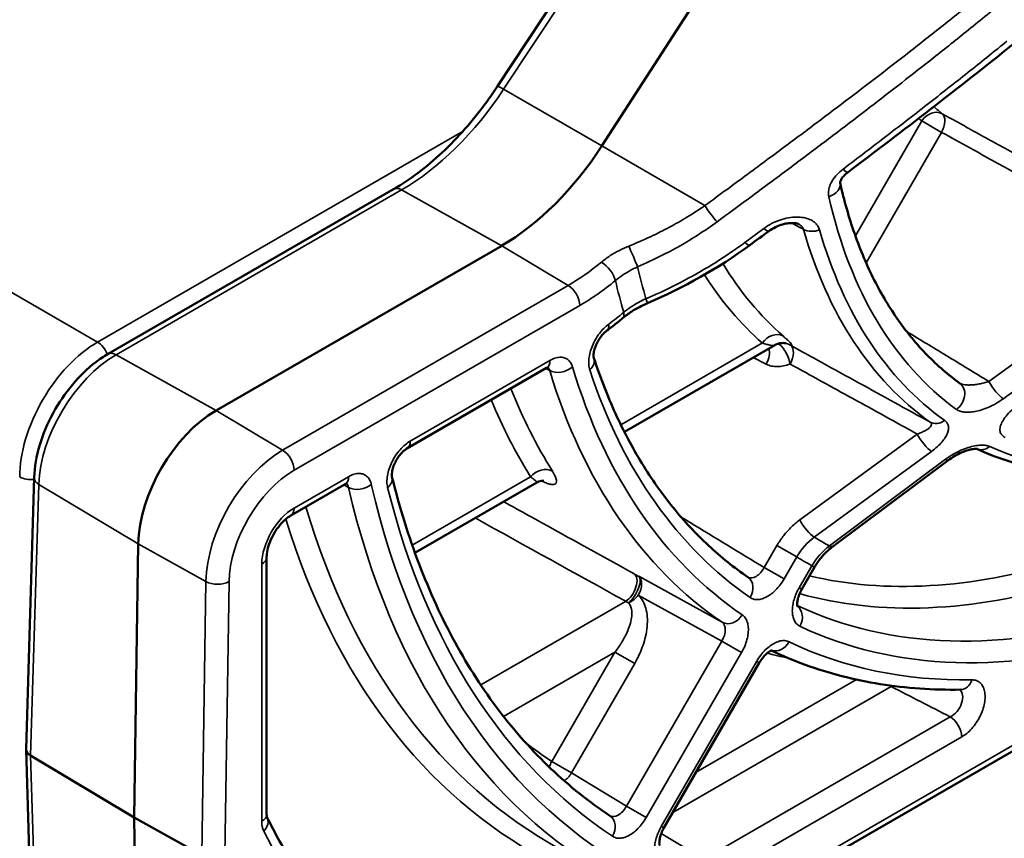
# Model space of a CAD drawing. Units: millimetres. Extents: x 709 to 1261, y -18 to 675.
# Drawn here: x 1134 to 1152, y 113 to 128 of the extents above; entities that cross this region are included whole.
import ezdxf

# ---------------------------------------------------------------- set-up
doc = ezdxf.new("R2010")
doc.units = ezdxf.units.MM
doc.layers.add('Sichtbar (ISO)', color=7, linetype='Continuous', lineweight=50)
doc.layers.add('Sichtbar schmal (ISO)', color=7, linetype='Continuous', lineweight=35)

msp = doc.modelspace()

# ---------------------------------------------------------------- linework, layer by layer
at = {"layer": 'Sichtbar (ISO)'}
for p, q in [((1142.586, 126.76), (1150.444, 138.674)), ((1152.228, 137.658), (1144.481, 125.679)), ((1135.515, 121.899), (1140.699, 124.892)), ((1142.663, 123.866), (1137.479, 120.873)), ((1144.889, 120.484), (1147.619, 122.06)), ((1143.476, 121.645), (1140.94, 120.181)), ((1138.831, 107.124), (1161.3, 120.096)), ((1148.672, 118.404), (1150.779, 119.976)), ((1134.027, 114.728), (1134.175, 119.656)), ((1139.82, 119.534), (1138.831, 118.963)), ((1141.087, 118.289), (1143.3, 119.566)), ((1136.065, 118.452), (1135.991, 113.481)), ((1138.395, 118.207), (1138.395, 113.535)), ((1148.34, 118.027), (1148.109, 117.627)), ((1147.338, 116.292), (1145.607, 113.293)), ((1134.175, 109.793), (1134.027, 114.722)), ((1135.991, 113.481), (1134.111, 114.605)), ((1135.991, 113.481), (1136.065, 108.597)), ((1137.218, 112.797), (1135.991, 113.481))]:
    msp.add_line(p, q, dxfattribs=at)
for centre, major_axis, start_param, end_param in [((1142.663, 127.132), (2, 3.464), 3.926991, 4.625123), ((1137.479, 119.24), (1, 1.732), 0.785398, 2.338741), ((1134.327, 114.725), (-0.3, 0), 6.265882, 7.051188)]:
    msp.add_ellipse(centre, major_axis=major_axis, ratio=0.57735, start_param=start_param, end_param=end_param, dxfattribs=at)
for points in [[(1151.93, 127.513), (1150.948, 126.723), (1149.951, 125.957), (1148.948, 125.202)], [(1147.51, 124.13), (1147.395, 124.045), (1147.28, 123.96), (1147.165, 123.875)], [(1147.165, 123.875), (1146.599, 123.459), (1145.962, 123.102), (1145.306, 122.821)]]:
    msp.add_open_spline(points, degree=3, dxfattribs=at)
for points, knots in [([(1140.699, 124.892), (1140.993, 125.061), (1141.295, 125.289), (1141.867, 125.826), (1142.144, 126.141), (1142.458, 126.571), (1142.523, 126.665), (1142.586, 126.76)], [0, 0, 0, 0, 0.1280141, 0.1280141, 0.2552002, 0.2552002, 0.2894462, 0.2894462, 0.2894462, 0.2894462]), ([(1148.948, 125.202), (1148.916, 125.178), (1148.887, 125.151), (1148.855, 125.113), (1148.846, 125.102), (1148.825, 125.072), (1148.816, 125.053), (1148.806, 125.028), (1148.805, 125.019), (1148.804, 125.011), (1148.804, 125.009), (1148.804, 125.009)], [0, 0, 0, 0, 0.01244108, 0.01244108, 0.01787316, 0.01787316, 0.02727092, 0.02727092, 0.03526084, 0.03526084, 0.04171213, 0.04171213, 0.04171213, 0.04171213]), ([(1148.804, 125.009), (1148.877, 124.684), (1148.966, 124.373), (1149.173, 123.783), (1149.292, 123.503), (1149.558, 122.979), (1149.705, 122.733), (1150.026, 122.279), (1150.199, 122.07), (1150.571, 121.689), (1150.769, 121.517), (1150.979, 121.364)], [1.796554, 1.796554, 1.796554, 1.796554, 1.8961902, 1.8961902, 1.9958914, 1.9958914, 2.0955927, 2.0955927, 2.1952939, 2.1952939, 2.2949952, 2.2949952, 2.2949952, 2.2949952]), ([(1148.054, 124.255), (1148.047, 124.258), (1148.036, 124.263), (1148.008, 124.271), (1147.99, 124.274), (1147.948, 124.278), (1147.922, 124.278), (1147.863, 124.274), (1147.828, 124.269), (1147.751, 124.251), (1147.708, 124.237), (1147.621, 124.2), (1147.576, 124.175), (1147.527, 124.142), (1147.518, 124.136), (1147.51, 124.13)], [0, 0, 0, 0, 0.00806174, 0.00806174, 0.01601993, 0.01601993, 0.02523686, 0.02523686, 0.03648849, 0.03648849, 0.04994004, 0.04994004, 0.06491173, 0.06491173, 0.06807909, 0.06807909, 0.06807909, 0.06807909]), ([(1145.306, 122.821), (1145.207, 122.778), (1145.11, 122.727), (1144.963, 122.633), (1144.907, 122.591), (1144.857, 122.549)], [0, 0, 0, 0, 0.03242794, 0.03242794, 0.05514757, 0.05514757, 0.05514757, 0.05514757]), ([(1144.571, 122.323), (1144.59, 122.338), (1144.609, 122.352), (1144.648, 122.381), (1144.667, 122.396), (1144.705, 122.426), (1144.724, 122.441), (1144.762, 122.471), (1144.781, 122.487), (1144.819, 122.518), (1144.838, 122.533), (1144.857, 122.549)], [3.28602568, 3.28602568, 3.28602568, 3.28602568, 3.30120391, 3.30120391, 3.31638213, 3.31638213, 3.33156036, 3.33156036, 3.34673858, 3.34673858, 3.36191681, 3.36191681, 3.36191681, 3.36191681]), ([(1144.571, 122.323), (1144.554, 122.311), (1144.535, 122.294), (1144.497, 122.256), (1144.478, 122.233), (1144.44, 122.183), (1144.421, 122.154), (1144.388, 122.093), (1144.373, 122.061), (1144.35, 121.999), (1144.342, 121.968), (1144.331, 121.915), (1144.329, 121.891), (1144.328, 121.855), (1144.33, 121.842), (1144.332, 121.83), (1144.333, 121.827), (1144.334, 121.826)], [0, 0, 0, 0, 0.00897541, 0.00897541, 0.01840636, 0.01840636, 0.02854406, 0.02854406, 0.03908119, 0.03908119, 0.04954131, 0.04954131, 0.05942096, 0.05942096, 0.06838137, 0.06838137, 0.072997, 0.072997, 0.072997, 0.072997]), ([(1147.828, 122.091), (1147.823, 122.092), (1147.814, 122.094), (1147.793, 122.098), (1147.78, 122.099), (1147.753, 122.099), (1147.737, 122.098), (1147.7, 122.093), (1147.678, 122.087), (1147.645, 122.073), (1147.632, 122.067), (1147.619, 122.06)], [0.00000211, 0.00000211, 0.00000211, 0.00000211, 0.00562905, 0.00562905, 0.0106661, 0.0106661, 0.0160205, 0.0160205, 0.02304895, 0.02304895, 0.02750089, 0.02750089, 0.02750089, 0.02750089]), ([(1134.175, 119.656), (1134.181, 119.845), (1134.216, 120.047), (1134.334, 120.442), (1134.417, 120.64), (1134.618, 121.008), (1134.738, 121.184), (1134.999, 121.496), (1135.143, 121.636), (1135.365, 121.805), (1135.439, 121.855), (1135.515, 121.899)], [0, 0, 0, 0, 0.0659011, 0.0659011, 0.1297049, 0.1297049, 0.1920863, 0.1920863, 0.2541804, 0.2541804, 0.2845446, 0.2845446, 0.2845446, 0.2845446]), ([(1144.334, 121.826), (1144.449, 121.475), (1144.581, 121.139), (1144.872, 120.501), (1145.033, 120.199), (1145.381, 119.629), (1145.57, 119.362), (1145.972, 118.864), (1146.187, 118.634), (1146.641, 118.211), (1146.88, 118.018), (1147.131, 117.845)], [1.8805972, 1.8805972, 1.8805972, 1.8805972, 1.9663694, 1.9663694, 2.0521432, 2.0521432, 2.1379171, 2.1379171, 2.2236909, 2.2236909, 2.3094648, 2.3094648, 2.3094648, 2.3094648]), ([(1143.518, 121.663), (1143.518, 121.663), (1143.518, 121.663), (1143.514, 121.662), (1143.504, 121.659), (1143.486, 121.65), (1143.481, 121.648), (1143.476, 121.645)], [0.01906191, 0.01906191, 0.01906191, 0.01906191, 0.02182899, 0.02182899, 0.032066, 0.032066, 0.03523381, 0.03523381, 0.03523381, 0.03523381]), ([(1151.284, 120.175), (1151.65, 120.008), (1152.038, 119.884), (1152.849, 119.718), (1153.273, 119.677), (1154.146, 119.682), (1154.595, 119.727), (1155.51, 119.899), (1155.976, 120.026), (1156.918, 120.36), (1157.393, 120.567), (1157.869, 120.811)], [2.4124256, 2.4124256, 2.4124256, 2.4124256, 2.5465336, 2.5465336, 2.6814402, 2.6814402, 2.8163469, 2.8163469, 2.9512536, 2.9512536, 3.0861602, 3.0861602, 3.0861602, 3.0861602]), ([(1140.94, 120.181), (1140.927, 120.173), (1140.911, 120.162), (1140.877, 120.135), (1140.858, 120.117), (1140.821, 120.076), (1140.801, 120.052), (1140.764, 119.998), (1140.746, 119.968), (1140.715, 119.906), (1140.701, 119.874), (1140.681, 119.813), (1140.674, 119.783), (1140.667, 119.734), (1140.666, 119.712), (1140.667, 119.682), (1140.669, 119.672), (1140.67, 119.666)], [0, 0, 0, 0, 0.00839591, 0.00839591, 0.01722777, 0.01722777, 0.02687262, 0.02687262, 0.0371675, 0.0371675, 0.04772986, 0.04772986, 0.05806201, 0.05806201, 0.06771687, 0.06771687, 0.07620063, 0.07620063, 0.07620063, 0.07620063]), ([(1151.287, 120.174), (1151.287, 120.174), (1151.287, 120.174), (1151.286, 120.175), (1151.281, 120.175), (1151.267, 120.176), (1151.256, 120.176), (1151.231, 120.174), (1151.215, 120.172), (1151.176, 120.166), (1151.153, 120.16), (1151.099, 120.145), (1151.067, 120.134), (1150.997, 120.105), (1150.958, 120.087), (1150.876, 120.043), (1150.833, 120.016), (1150.789, 119.984), (1150.784, 119.98), (1150.779, 119.976)], [0.00616769, 0.00616769, 0.00616769, 0.00616769, 0.00698138, 0.00698138, 0.01326221, 0.01326221, 0.01921163, 0.01921163, 0.02599753, 0.02599753, 0.03422116, 0.03422116, 0.04454442, 0.04454442, 0.05732597, 0.05732597, 0.07246243, 0.07246243, 0.07452905, 0.07452905, 0.07452905, 0.07452905]), ([(1140.67, 119.666), (1140.808, 119.112), (1140.972, 118.583), (1141.355, 117.58), (1141.572, 117.106), (1142.057, 116.218), (1142.324, 115.803), (1142.906, 115.038), (1143.22, 114.686), (1143.892, 114.049), (1144.249, 113.764), (1144.627, 113.512)], [1.816422, 1.816422, 1.816422, 1.816422, 1.9169998, 1.9169998, 2.0175789, 2.0175789, 2.1181579, 2.1181579, 2.218737, 2.218737, 2.3193161, 2.3193161, 2.3193161, 2.3193161]), ([(1143.424, 119.596), (1143.424, 119.596), (1143.421, 119.596), (1143.409, 119.597), (1143.397, 119.597), (1143.367, 119.593), (1143.349, 119.589), (1143.321, 119.577), (1143.31, 119.572), (1143.3, 119.566)], [0.03278421, 0.03278421, 0.03278421, 0.03278421, 0.03945041, 0.03945041, 0.0479344, 0.0479344, 0.05621723, 0.05621723, 0.06103989, 0.06103989, 0.06103989, 0.06103989]), ([(1139.862, 119.551), (1139.862, 119.551), (1139.861, 119.551), (1139.857, 119.551), (1139.847, 119.548), (1139.829, 119.539), (1139.825, 119.537), (1139.82, 119.534)], [0.01902357, 0.01902357, 0.01902357, 0.01902357, 0.02195532, 0.02195532, 0.03211252, 0.03211252, 0.03521045, 0.03521045, 0.03521045, 0.03521045]), ([(1138.831, 118.963), (1138.803, 118.947), (1138.77, 118.924), (1138.703, 118.866), (1138.667, 118.83), (1138.598, 118.747), (1138.564, 118.699), (1138.504, 118.598), (1138.478, 118.545), (1138.436, 118.44), (1138.42, 118.388), (1138.4, 118.293), (1138.395, 118.25), (1138.395, 118.211), (1138.395, 118.209), (1138.395, 118.207)], [0, 0, 0, 0, 0.240093, 0.240093, 0.494554, 0.494554, 0.760497, 0.760497, 1.031089, 1.031089, 1.298372, 1.298372, 1.554624, 1.554624, 1.570796, 1.570796, 1.570796, 1.570796]), ([(1148.672, 118.404), (1148.593, 118.346), (1148.519, 118.273), (1148.412, 118.141), (1148.373, 118.085), (1148.34, 118.027)], [0, 0, 0, 0, 0.03132199, 0.03132199, 0.05154798, 0.05154798, 0.05154798, 0.05154798]), ([(1148.109, 117.627), (1148.091, 117.596), (1148.075, 117.563), (1148.05, 117.5), (1148.041, 117.469), (1148.029, 117.414), (1148.026, 117.389), (1148.024, 117.351), (1148.026, 117.336), (1148.029, 117.318), (1148.03, 117.314), (1148.03, 117.314), (1148.03, 117.314), (1148.03, 117.314)], [0, 0, 0, 0, 0.01074458, 0.01074458, 0.02124031, 0.02124031, 0.03122328, 0.03122328, 0.04029266, 0.04029266, 0.04862526, 0.04862526, 0.04910164, 0.04910164, 0.04910164, 0.04910164]), ([(1147.57, 116.516), (1147.57, 116.516), (1147.57, 116.516), (1147.565, 116.515), (1147.556, 116.513), (1147.53, 116.5), (1147.516, 116.492), (1147.484, 116.469), (1147.466, 116.454), (1147.43, 116.418), (1147.41, 116.396), (1147.373, 116.347), (1147.354, 116.32), (1147.338, 116.292)], [0.0176122, 0.0176122, 0.0176122, 0.0176122, 0.02048941, 0.02048941, 0.03074363, 0.03074363, 0.03904745, 0.03904745, 0.04765344, 0.04765344, 0.0569941, 0.0569941, 0.0667598, 0.0667598, 0.0667598, 0.0667598]), ([(1147.559, 116.513), (1147.758, 116.418), (1147.962, 116.332), (1148.389, 116.177), (1148.611, 116.108), (1149.065, 115.991), (1149.296, 115.943), (1149.767, 115.867), (1150.007, 115.84), (1150.493, 115.806), (1150.74, 115.8), (1150.989, 115.804)], [2.4016272, 2.4016272, 2.4016272, 2.4016272, 2.4573079, 2.4573079, 2.5152449, 2.5152449, 2.573182, 2.573182, 2.6311191, 2.6311191, 2.6890562, 2.6890562, 2.6890562, 2.6890562]), ([(1138.395, 113.535), (1138.395, 113.519), (1138.396, 113.506), (1138.399, 113.493), (1138.4, 113.49), (1138.4, 113.49)], [0, 0, 0, 0, 0.00883752, 0.00883752, 0.01618213, 0.01618213, 0.01618213, 0.01618213]), ([(1138.4, 113.49), (1138.548, 113.195), (1138.704, 112.909), (1139.033, 112.358), (1139.206, 112.092), (1139.568, 111.583), (1139.757, 111.339), (1140.151, 110.873), (1140.356, 110.651), (1140.781, 110.228), (1141.001, 110.029), (1141.228, 109.84)], [1.9910576, 1.9910576, 1.9910576, 1.9910576, 2.0444844, 2.0444844, 2.0979111, 2.0979111, 2.1513379, 2.1513379, 2.2047646, 2.2047646, 2.2581914, 2.2581914, 2.2581914, 2.2581914]), ([(1145.607, 113.293), (1145.589, 113.262), (1145.573, 113.229), (1145.548, 113.166), (1145.539, 113.135), (1145.527, 113.08), (1145.524, 113.055), (1145.522, 113.017), (1145.523, 113.002), (1145.526, 112.984), (1145.528, 112.98), (1145.528, 112.98), (1145.528, 112.98), (1145.528, 112.98)], [0, 0, 0, 0, 0.01074509, 0.01074509, 0.02124094, 0.02124094, 0.03122329, 0.03122329, 0.04029028, 0.04029028, 0.04861872, 0.04861872, 0.04909165, 0.04909165, 0.04909165, 0.04909165])]:
    msp.add_open_spline(points, degree=3, knots=knots, dxfattribs=at)
at = {"layer": 'Sichtbar schmal (ISO)'}
for p, q in [((1142.696, 126.706), (1150.555, 138.619)), ((1142.696, 126.706), (1144.481, 125.679)), ((1150.287, 126.131), (1149.082, 124.044)), ((1150.287, 126.131), (1150.645, 125.924)), ((1141.96, 125.946), (1135.326, 122.116)), ((1150.645, 125.924), (1149.277, 123.554)), ((1144.481, 125.679), (1146.351, 124.596)), ((1135.326, 122.116), (1130.02, 125.179)), ((1135.661, 121.886), (1140.845, 124.879)), ((1140.845, 124.879), (1142.663, 123.866)), ((1142.663, 123.866), (1143.869, 123.145)), ((1154.298, 123.444), (1151.507, 121.4)), ((1143.869, 123.145), (1138.685, 120.152)), ((1144.078, 122.78), (1138.894, 119.787)), ((1144.823, 120.615), (1147.393, 122.099)), ((1135.661, 121.886), (1137.479, 120.873)), ((1143.538, 121.782), (1141.002, 120.318)), ((1147.464, 121.714), (1147.229, 121.835)), ((1143.533, 121.6), (1143.463, 121.638)), ((1151.063, 121.341), (1151.063, 121.341)), ((1137.479, 120.873), (1138.685, 120.152)), ((1151.629, 120.996), (1151.629, 120.996)), ((1148.074, 118.886), (1150.203, 120.445)), ((1138.894, 107.261), (1161.242, 120.164)), ((1148.336, 118.572), (1150.465, 120.131)), ((1150.717, 119.986), (1148.61, 118.414)), ((1150.916, 120.064), (1150.869, 120.037)), ((1150.502, 119.825), (1150.502, 119.825)), ((1139.882, 119.671), (1138.894, 119.101)), ((1141.037, 118.429), (1143.186, 119.67)), ((1134.111, 114.605), (1134.259, 119.531)), ((1136.065, 118.452), (1134.259, 119.531)), ((1139.88, 119.477), (1139.798, 119.521)), ((1137.292, 117.767), (1136.065, 118.452)), ((1147.428, 118.02), (1147.658, 118.42)), ((1148.017, 118.213), (1147.658, 118.42)), ((1147.786, 117.813), (1148.017, 118.213)), ((1138.307, 118.084), (1138.307, 113.413)), ((1147.786, 117.813), (1147.428, 118.02)), ((1148.292, 118.054), (1148.061, 117.654)), ((1148.292, 118.054), (1148.34, 118.027)), ((1145.148, 117.862), (1146.663, 117.027)), ((1137.292, 117.767), (1137.218, 112.797)), ((1137.713, 117.765), (1137.638, 112.799)), ((1148.061, 117.654), (1148.109, 117.627)), ((1145.141, 117.519), (1146.657, 116.685)), ((1144.911, 117.406), (1142.282, 115.888)), ((1144.926, 113.686), (1146.657, 116.685)), ((1147.015, 116.478), (1146.657, 116.685)), ((1144.718, 116.486), (1142.694, 115.317)), ((1144.718, 116.486), (1143.57, 114.498)), ((1144.718, 116.486), (1145.076, 116.279)), ((1145.284, 113.479), (1147.015, 116.478)), ((1145.076, 116.279), (1143.929, 114.291)), ((1147.29, 116.319), (1145.559, 113.321)), ((1147.29, 116.319), (1147.338, 116.292)), ((1149.73, 115.862), (1145.769, 113.575)), ((1149.104, 115.986), (1146.19, 114.303)), ((1146.328, 112.726), (1150.803, 115.309)), ((1146.536, 112.36), (1151.011, 114.944)), ((1134.259, 109.677), (1134.111, 114.605)), ((1143.57, 114.498), (1143.929, 114.291)), ((1144.926, 113.686), (1143.929, 114.291)), ((1145.284, 113.479), (1144.926, 113.686)), ((1145.559, 113.321), (1145.607, 113.293)), ((1146.328, 112.726), (1145.558, 113.191))]:
    msp.add_line(p, q, dxfattribs=at)
for centre, major_axis, ratio, start_param, end_param in [((1142.836, 126.595), (-0.25, 0.165), 0.06452, 5.347735, 6.283185), ((1140.899, 128.149), (2.078, 3.469), 0.566429, 3.936209, 4.634624), ((1156.073, 134.633), (-4.997, -8.656), 0.57735, 6.161698, 6.195696), ((1150.499, 126.009), (0.187, 0.234), 0.813374, 0.140401, 1.693744), ((1150.499, 126.009), (0.145, 0.263), 0.562941, 4.701499, 6.184526), ((1155.864, 134.753), (-5.147, -8.916), 0.57735, 6.183567, 6.195696), ((1148.768, 125.442), (0.18, -0.24), 0.184052, 5.452614, 6.283189), ((1148.511, 124.944), (0.293, 0.066), 0.691908, 4.866483, 6.27999), ((1140.849, 124.632), (-0.15, 0.26), 0.57735, 5.51524, 6.283185), ((1158.597, 133.175), (-7.252, -12.561), 0.57735, 5.72348, 6.221986), ((1146.483, 124.489), (-0.177, 0.242), 0.176147, 0.990719, 2.321793), ((1147.332, 124.372), (0.178, -0.241), 0.190191, 5.476754, 6.283185), ((1148.342, 124.348), (0.289, 0.082), 0.712356, 3.763787, 4.827174), ((1158.309, 133.342), (-7.47, -12.938), 0.57735, 5.77259, 6.227753), ((1158.492, 133.236), (-7.39, -12.801), 0.57735, 5.77259, 6.227753), ((1146.987, 124.117), (0.178, -0.242), 0.191404, 5.481913, 6.283186), ((1145.038, 123.672), (-0.118, 0.276), 0.036915, 3.933537, 5.431474), ((1143.869, 126.435), (-2.015, -3.49), 0.57735, 0.785398, 0.998588), ((1144.513, 123.356), (-0.191, 0.231), 0.442125, 3.840889, 5.394232), ((1156.073, 134.633), (-7.497, -12.986), 0.57735, 5.97897, 6.168687), ((1157.362, 133.889), (-8.89, -15.397), 0.57735, 5.730208, 5.777759), ((1155.864, 134.753), (-7.647, -13.246), 0.57735, 5.991374, 6.168687), ((1144.078, 126.315), (-2.165, -3.75), 0.57735, 0.785398, 0.998588), ((1157.278, 133.937), (-9.125, -15.805), 0.57735, 5.731791, 5.77789), ((1143.865, 122.902), (-0.15, 0.26), 0.57735, 3.926991, 5.480334), ((1145.188, 123.097), (0.118, -0.276), 0.034096, 0, 0.76963), ((1144.078, 126.315), (-2.585, -4.478), 0.57735, 0.929831, 1.005722), ((1144.664, 122.779), (0.192, -0.23), 0.437216, 6.283171, 6.980236), ((1144.392, 122.564), (0.179, -0.241), 0.48824, 0.000057, 0.722898), ((1147.605, 121.976), (0.198, 0.225), 0.81115, 0.17764, 1.730983), ((1135.324, 120.484), (-1, -1.732), 0.575838, 3.92699, 5.497788), ((1135.324, 121.872), (-0.15, 0.26), 0.57735, 4.469435, 5.48906), ((1147.749, 121.801), (-0.108, 0.28), 0.393037, 4.258571, 6.043206), ((1147.749, 121.801), (0.079, 0.289), 0.978022, 5.999374, 6.282893), ((1135.665, 121.639), (-0.15, 0.26), 0.57735, 5.51524, 6.2832), ((1147.318, 121.799), (-0.137, -0.267), 0.562513, 1.542126, 2.643132), ((1147.749, 121.801), (0.145, 0.263), 0.562936, 4.701193, 6.212485), ((1135.641, 120.302), (0.999, 1.68), 0.568766, 0.792586, 2.346158), ((1143.326, 121.905), (0.15, -0.26), 0.57735, 0, 0.785398), ((1144.049, 121.732), (0.285, 0.094), 0.725881, 5.287024, 6.283081), ((1143.326, 121.415), (0.157, 0.256), 0.574659, 5.801145, 6.154624), ((1143.733, 121.789), (0.287, 0.087), 0.717815, 3.752083, 5.305426), ((1157.07, 134.057), (-9.985, -17.295), 0.57735, 5.786443, 6.240009), ((1157.278, 133.937), (-9.835, -17.035), 0.57735, 5.786443, 6.240009), ((1157.278, 133.937), (-9.665, -16.74), 0.57735, 5.807586, 6.236456), ((1150.802, 121.122), (0.177, 0.243), 0.814968, 4.308712, 6.283185), ((1151.653, 121.315), (-0.177, 0.242), 0.264981, 1.029593, 2.5769), ((1156.073, 134.633), (-9.997, -17.316), 0.57735, 5.855443, 5.985409), ((1155.864, 134.753), (-10.147, -17.576), 0.57735, 5.865443, 5.985409), ((1158.492, 133.236), (-7.39, -12.801), 0.57735, 0.055432, 0.729966), ((1150.591, 120.919), (-0.174, -0.244), 0.815242, 0.095646, 1.159032), ((1140.79, 120.441), (0.15, -0.26), 0.57735, 0.000081, 0.785398), ((1150.349, 120.361), (0.177, -0.242), 0.264982, 4.171178, 5.718852), ((1138.685, 118.543), (-0.985, -1.706), 0.57735, 3.926991, 5.480334), ((1138.681, 119.909), (-0.15, 0.26), 0.57735, 3.926991, 5.480334), ((1151.402, 120.451), (-0.124, -0.273), 0.815242, 0.031455, 1.002646), ((1150.599, 120.217), (0.179, -0.24), 0.278396, 5.731845, 6.283196), ((1138.894, 118.423), (-0.835, -1.447), 0.57735, 3.926991, 5.480334), ((1143.398, 119.547), (0.254, 0.159), 0.780564, 0.410758, 1.964101), ((1134.122, 119.79), (-0.3, 0), 0.57735, 0.794125, 1.743763), ((1134.475, 119.647), (-0.3, 0.009), 0.577353, 6.283172, 7.068279), ((1139.67, 119.794), (0.15, -0.26), 0.57735, 0, 0.785398), ((1140.379, 119.594), (0.291, 0.072), 0.700411, 5.340891, 6.283083), ((1139.67, 119.304), (0.157, 0.255), 0.57512, 5.743234, 6.155793), ((1140.083, 119.654), (0.292, 0.067), 0.69393, 3.799495, 5.352838), ((1157.07, 134.057), (-12.485, -21.625), 0.57735, 5.728159, 6.295528), ((1157.278, 133.937), (-12.335, -21.365), 0.57735, 5.728159, 6.303603), ((1157.278, 133.937), (-12.165, -21.07), 0.57735, 5.743412, 6.246307), ((1138.894, 118.423), (-0.415, -0.719), 0.57735, 3.926991, 5.497787), ((1138.681, 119.223), (0.15, -0.26), 0.57735, 0, 0.785398), ((1156.073, 134.633), (-12.497, -21.646), 0.57735, 5.781632, 6.295528), ((1155.864, 134.753), (-12.647, -21.906), 0.57735, 5.790951, 6.301187), ((7847.471, 4311.404), (9875.76, -150.602), 0.587338, 3.975031, 3.975408), ((1148.22, 118.802), (0.177, -0.242), 0.264984, 4.17118, 5.719311), ((1148.735, 117.798), (0.493, 0.87), 0.8292, 1.074076, 1.56418), ((1157.362, 133.889), (-8.89, -15.397), 0.57735, 6.267744, 6.298626), ((1148.988, 117.653), (-0.507, -0.862), 0.803324, 4.228597, 4.718681), ((1148.492, 118.645), (0.179, -0.24), 0.278397, 5.731388, 6.283165), ((1138.095, 118.207), (0.3, 0), 0.57735, 5.497787, 6.283185), ((1157.278, 133.937), (-9.125, -15.805), 0.57735, 6.268116, 6.298255), ((1147.274, 118.109), (-0.144, -0.263), 0.591396, 6.270536, 7.841509), ((1155.864, 134.753), (-9.353, -16.199), 0.57735, 0.171855, 0.553663), ((1144.914, 117.649), (0.145, 0.263), 0.543923, 3.916894, 6.226846), ((1144.995, 117.604), (0.148, 0.261), 0.390137, 3.934612, 6.232425), ((1145.34, 117.717), (0.523, -0.31), 0.046617, 1.974601, 2.146811), ((1144.995, 117.604), (0.145, 0.263), 0.562934, 4.701025, 6.22663), ((1146.96, 117.598), (0.17, 0.247), 0.815605, 4.778355, 6.283185), ((1137.501, 117.888), (-0.3, 0.004), 0.567186, 0.811427, 2.36477), ((1156.073, 134.633), (-9.503, -16.459), 0.57735, 0.147414, 0.553663), ((1144.995, 117.604), (0.205, 0.219), 0.552824, 4.047923, 4.840697), ((1145.684, 117.251), (0.903, -0.266), 0.133447, 3.72541, 3.830004), ((1157.07, 134.057), (-9.515, -16.48), 0.57735, 0.04841, 0.553816), ((1147.863, 117.077), (0.129, 0.271), 0.815605, 4.646423, 6.114356), ((1146.816, 117.285), (-0.169, -0.248), 0.815736, 0.078419, 1.631762), ((1146.503, 116.774), (0.155, 0.256), 0.591416, 4.723832, 6.252761), ((1157.278, 133.937), (-9.665, -16.74), 0.57735, 0.04673, 0.553816), ((1147.665, 116.795), (-0.13, -0.27), 0.815736, 0.118531, 1.50983), ((1157.278, 133.937), (-9.835, -17.035), 0.57735, 0.043176, 0.332862), ((1155.864, 134.753), (-10.147, -17.576), 0.57735, 0.161421, 0.193674), ((1149.734, 116.104), (0.15, -0.26), 0.57735, 5.355874, 5.480334), ((1149.734, 116.104), (-0.137, -0.267), 0.522472, 0.759879, 0.843624), ((2182.479, 810.353), (1583.014, -24.14), 0.587338, 4.010641, 4.011534), ((1150.985, 116.104), (0.005, -0.3), 0.77168, 0, 1.137932), ((1150.799, 115.556), (0.167, 0.251), 0.631499, 3.972151, 6.254675), ((1150.799, 115.066), (0.15, -0.26), 0.57735, 0.785398, 2.338744), ((1155.864, 134.753), (-11.853, -20.529), 0.57735, 6.202028, 6.245229), ((1143.782, 114.376), (-0.167, -0.249), 0.815909, 4.766003, 5.146383), ((1143.782, 114.376), (-0.156, -0.256), 0.56292, 0.89565, 1.583143), ((1144.772, 113.775), (-0.144, -0.263), 0.591398, 6.266834, 7.841626), ((1138.095, 113.535), (0.3, 0), 0.57735, 5.497787, 6.283185), ((1144.461, 113.262), (0.166, 0.25), 0.815941, 4.764484, 6.283185), ((1138.731, 113.658), (-0.3, -0.52), 0.57735, 5.497786, 5.918049), ((1138.132, 113.357), (0.269, 0.134), 0.762669, 5.180015, 6.280905), ((1157.278, 133.937), (-14.665, -25.4), 0.57735, 5.918048, 6.185182)]:
    msp.add_ellipse(centre, major_axis=major_axis, ratio=ratio, start_param=start_param, end_param=end_param, dxfattribs=at)
for points, knots in [([(1152.263, 129.164), (1152.004, 128.945), (1151.754, 128.738), (1151.517, 128.544), (1151.279, 128.35), (1151.053, 128.168), (1150.836, 127.995), (1150.62, 127.822), (1150.411, 127.657), (1150.212, 127.501), (1150.013, 127.345), (1149.822, 127.197), (1149.631, 127.05), (1149.44, 126.902), (1149.249, 126.756), (1149.053, 126.606), (1148.857, 126.457), (1148.657, 126.306), (1148.452, 126.152), (1148.247, 125.997), (1148.037, 125.84), (1147.818, 125.677), (1147.6, 125.514), (1147.372, 125.346), (1147.129, 125.166), (1146.885, 124.986), (1146.625, 124.796), (1146.351, 124.596)], [0, 0, 0, 0, 0.1111111, 0.1111111, 0.1111111, 0.2222222, 0.2222222, 0.2222222, 0.3333333, 0.3333333, 0.3333333, 0.4444444, 0.4444444, 0.4444444, 0.5555556, 0.5555556, 0.5555556, 0.6666667, 0.6666667, 0.6666667, 0.7777778, 0.7777778, 0.7777778, 0.8888889, 0.8888889, 0.8888889, 1, 1, 1, 1]), ([(1152.484, 128.904), (1152.225, 128.683), (1151.975, 128.473), (1151.737, 128.277), (1151.499, 128.08), (1151.273, 127.897), (1151.056, 127.722), (1150.84, 127.547), (1150.631, 127.382), (1150.432, 127.224), (1150.233, 127.067), (1150.042, 126.918), (1149.851, 126.769), (1149.661, 126.621), (1149.469, 126.473), (1149.274, 126.323), (1149.078, 126.173), (1148.878, 126.02), (1148.673, 125.865), (1148.468, 125.71), (1148.258, 125.551), (1148.039, 125.387), (1147.821, 125.224), (1147.594, 125.054), (1147.35, 124.874), (1147.107, 124.693), (1146.847, 124.502), (1146.573, 124.301)], [0, 0, 0, 0, 0.1111111, 0.1111111, 0.1111111, 0.2222222, 0.2222222, 0.2222222, 0.3333333, 0.3333333, 0.3333333, 0.4444444, 0.4444444, 0.4444444, 0.5555556, 0.5555556, 0.5555556, 0.6666667, 0.6666667, 0.6666667, 0.7777778, 0.7777778, 0.7777778, 0.8888889, 0.8888889, 0.8888889, 1, 1, 1, 1]), ([(1148.857, 125.255), (1149.129, 125.461), (1149.396, 125.665), (1149.659, 125.867), (1149.922, 126.069), (1150.181, 126.269), (1150.434, 126.467), (1150.687, 126.665), (1150.934, 126.859), (1151.167, 127.045), (1151.401, 127.231), (1151.621, 127.408), (1151.83, 127.578)], [0, 0, 0, 0, 0.25, 0.25, 0.25, 0.5, 0.5, 0.5, 0.75, 0.75, 0.75, 1, 1, 1, 1]), ([(1150.658, 126.262), (1150.831, 126.167), (1151.006, 126.07), (1151.184, 125.972), (1151.417, 125.843), (1151.654, 125.712), (1151.894, 125.58), (1152.177, 125.424), (1152.463, 125.266), (1152.756, 125.105), (1152.901, 125.024), (1153.048, 124.944), (1153.196, 124.862), (1153.605, 124.636), (1154.025, 124.405), (1154.455, 124.167), (1154.494, 124.146), (1154.534, 124.124), (1154.573, 124.102)], [0, 0, 0, 0, 0.143969, 0.143969, 0.143969, 0.333333, 0.333333, 0.333333, 0.556033, 0.556033, 0.556033, 0.666667, 0.666667, 0.666667, 0.972194, 0.972194, 0.972194, 1, 1, 1, 1]), ([(1150.645, 125.924), (1150.818, 125.829), (1150.994, 125.732), (1151.172, 125.634), (1151.405, 125.505), (1151.642, 125.374), (1151.882, 125.242), (1152.165, 125.086), (1152.451, 124.928), (1152.744, 124.766), (1152.889, 124.686), (1153.036, 124.605), (1153.184, 124.524), (1153.593, 124.298), (1154.013, 124.066), (1154.444, 123.829), (1154.483, 123.807), (1154.522, 123.785), (1154.562, 123.764)], [0, 0, 0, 0, 0.143969, 0.143969, 0.143969, 0.333333, 0.333333, 0.333333, 0.556033, 0.556033, 0.556033, 0.666667, 0.666667, 0.666667, 0.972194, 0.972194, 0.972194, 1, 1, 1, 1]), ([(1148.601, 124.754), (1148.594, 124.784), (1148.59, 124.846), (1148.611, 124.947), (1148.662, 125.053), (1148.744, 125.159), (1148.816, 125.224), (1148.857, 125.255)], [0.0000009, 0.0000009, 0.0000009, 0.0000009, 0.2, 0.4, 0.6, 0.8, 1, 1, 1, 1]), ([(1146.351, 124.596), (1146.241, 124.519), (1146.13, 124.448), (1146.024, 124.383), (1145.917, 124.318), (1145.813, 124.259), (1145.705, 124.201), (1145.597, 124.143), (1145.485, 124.086), (1145.362, 124.029), (1145.24, 123.971), (1145.108, 123.913), (1144.968, 123.857)], [0, 0, 0, 0, 0.25, 0.25, 0.25, 0.5, 0.5, 0.5, 0.75, 0.75, 0.75, 0.9999999, 0.9999999, 0.9999999, 0.9999999]), ([(1146.573, 124.301), (1146.458, 124.216), (1146.343, 124.138), (1146.231, 124.066), (1146.12, 123.994), (1146.012, 123.929), (1145.899, 123.864), (1145.786, 123.8), (1145.668, 123.737), (1145.54, 123.673), (1145.412, 123.609), (1145.274, 123.544), (1145.128, 123.482)], [0, 0, 0, 0, 0.25, 0.25, 0.25, 0.5, 0.5, 0.5, 0.75, 0.75, 0.75, 1, 1, 1, 1]), ([(1148.433, 124.153), (1148.425, 124.18), (1148.402, 124.23), (1148.341, 124.296), (1148.255, 124.346), (1148.146, 124.379), (1148.015, 124.39), (1147.867, 124.376), (1147.71, 124.336), (1147.557, 124.269), (1147.466, 124.212), (1147.422, 124.18)], [0.0000002, 0.0000002, 0.0000002, 0.0000002, 0.1111111, 0.2222222, 0.3333333, 0.4444444, 0.5555556, 0.6666667, 0.7777778, 0.8888889, 1, 1, 1, 1]), ([(1148.141, 124.161), (1148.138, 124.174), (1148.132, 124.187), (1148.122, 124.199), (1148.113, 124.212), (1148.101, 124.224), (1148.086, 124.235), (1148.076, 124.242), (1148.066, 124.248), (1148.054, 124.255)], [0.0000001, 0.0000001, 0.0000001, 0.0000001, 0.1111111, 0.1111111, 0.1111111, 0.2222222, 0.2222222, 0.2222222, 0.2930202, 0.2930202, 0.2930202, 0.2930202]), ([(1147.422, 124.18), (1147.384, 124.151), (1147.345, 124.123), (1147.307, 124.094), (1147.268, 124.066), (1147.23, 124.037), (1147.192, 124.009), (1147.153, 123.981), (1147.115, 123.953), (1147.077, 123.925)], [0, 0, 0, 0, 0.3333333, 0.3333333, 0.3333333, 0.6666667, 0.6666667, 0.6666667, 1, 1, 1, 1]), ([(1147.077, 123.925), (1146.907, 123.799), (1146.728, 123.677), (1146.546, 123.563), (1146.364, 123.449), (1146.18, 123.342), (1145.972, 123.232), (1145.763, 123.122), (1145.531, 123.009), (1145.279, 122.901)], [0, 0, 0, 0, 0.333333, 0.333333, 0.333333, 0.666667, 0.666667, 0.666667, 1, 1, 1, 1]), ([(1144.968, 123.857), (1144.91, 123.834), (1144.853, 123.808), (1144.798, 123.78), (1144.742, 123.751), (1144.687, 123.72), (1144.633, 123.685), (1144.578, 123.65), (1144.524, 123.611), (1144.472, 123.568)], [0, 0, 0, 0, 0.333333, 0.333333, 0.333333, 0.666667, 0.666667, 0.666667, 1, 1, 1, 1]), ([(1145.128, 123.482), (1145.082, 123.461), (1145.036, 123.438), (1144.991, 123.413), (1144.946, 123.388), (1144.902, 123.361), (1144.857, 123.331), (1144.813, 123.302), (1144.768, 123.269), (1144.725, 123.234)], [0, 0, 0, 0, 0.3333333, 0.3333333, 0.3333333, 0.6666667, 0.6666667, 0.6666667, 1, 1, 1, 1]), ([(1154.56, 123.13), (1154.256, 122.907), (1153.951, 122.684), (1153.651, 122.464), (1153.351, 122.244), (1153.056, 122.028), (1152.744, 121.8), (1152.433, 121.572), (1152.105, 121.332), (1151.768, 121.086)], [0, 0, 0, 0, 0.3333333, 0.3333333, 0.3333333, 0.6666667, 0.6666667, 0.6666667, 1, 1, 1, 1]), ([(1145.279, 122.901), (1145.233, 122.881), (1145.187, 122.858), (1145.142, 122.834), (1145.097, 122.809), (1145.054, 122.783), (1145.009, 122.754), (1144.965, 122.725), (1144.92, 122.692), (1144.877, 122.657)], [0.0000001, 0.0000001, 0.0000001, 0.0000001, 0.3333333, 0.3333333, 0.3333333, 0.6666667, 0.6666667, 0.6666667, 1, 1, 1, 1]), ([(1144.604, 122.441), (1144.573, 122.419), (1144.544, 122.393), (1144.515, 122.364), (1144.487, 122.335), (1144.46, 122.303), (1144.434, 122.27), (1144.409, 122.236), (1144.385, 122.2), (1144.363, 122.163), (1144.342, 122.125), (1144.323, 122.086), (1144.307, 122.047), (1144.29, 122.008), (1144.277, 121.969), (1144.266, 121.93), (1144.256, 121.891), (1144.249, 121.853), (1144.244, 121.815), (1144.24, 121.777), (1144.24, 121.739), (1144.242, 121.705), (1144.245, 121.671), (1144.251, 121.639), (1144.261, 121.609)], [0, 0, 0, 0, 0.125, 0.125, 0.125, 0.25, 0.25, 0.25, 0.375, 0.375, 0.375, 0.5, 0.5, 0.5, 0.625, 0.625, 0.625, 0.75, 0.75, 0.75, 0.875, 0.875, 0.875, 1, 1, 1, 1]), ([(1151.507, 121.4), (1151.321, 121.512), (1151.135, 121.625), (1150.948, 121.739), (1150.713, 121.882), (1150.476, 122.026), (1150.237, 122.171), (1150.163, 122.216), (1150.088, 122.262), (1150.012, 122.308)], [0.0000007, 0.0000007, 0.0000007, 0.0000007, 0.2216299, 0.2216299, 0.2216299, 0.5, 0.5, 0.5, 0.5872643, 0.5872643, 0.5872643, 0.5872643]), ([(1147.393, 122.099), (1147.424, 122.088), (1147.452, 122.08), (1147.476, 122.074), (1147.5, 122.067), (1147.522, 122.063), (1147.54, 122.059), (1147.558, 122.056), (1147.573, 122.055), (1147.586, 122.055), (1147.599, 122.054), (1147.609, 122.056), (1147.616, 122.058), (1147.617, 122.059), (1147.618, 122.059), (1147.619, 122.06)], [0, 0, 0, 0, 0.2, 0.2, 0.2, 0.4, 0.4, 0.4, 0.6, 0.6, 0.6, 0.8, 0.8, 0.8, 0.83411, 0.83411, 0.83411, 0.83411]), ([(1147.768, 122.226), (1147.798, 122.2), (1147.824, 122.177), (1147.845, 122.157), (1147.866, 122.137), (1147.882, 122.121), (1147.895, 122.107), (1147.908, 122.093), (1147.917, 122.083), (1147.922, 122.074), (1147.928, 122.066), (1147.93, 122.06), (1147.927, 122.057), (1147.924, 122.054), (1147.917, 122.054), (1147.904, 122.058)], [0, 0, 0, 0, 0.2, 0.2, 0.2, 0.4, 0.4, 0.4, 0.6, 0.6, 0.6, 0.8, 0.8, 0.8, 1, 1, 1, 1]), ([(1147.904, 122.058), (1148.093, 121.954), (1148.284, 121.849), (1148.475, 121.743), (1148.699, 121.62), (1148.925, 121.495), (1149.153, 121.37), (1149.575, 121.137), (1150.003, 120.901), (1150.437, 120.662)], [0, 0, 0, 0, 0.23054, 0.23054, 0.23054, 0.5, 0.5, 0.5, 1, 1, 1, 1]), ([(1143.945, 121.667), (1143.936, 121.695), (1143.925, 121.721), (1143.91, 121.743), (1143.896, 121.765), (1143.879, 121.783), (1143.859, 121.798), (1143.839, 121.813), (1143.817, 121.824), (1143.793, 121.831), (1143.769, 121.838), (1143.743, 121.841), (1143.716, 121.84), (1143.688, 121.838), (1143.659, 121.833), (1143.629, 121.823), (1143.599, 121.814), (1143.569, 121.8), (1143.538, 121.782)], [0, 0, 0, 0, 0.166667, 0.166667, 0.166667, 0.333333, 0.333333, 0.333333, 0.5, 0.5, 0.5, 0.666667, 0.666667, 0.666667, 0.833333, 0.833333, 0.833333, 1, 1, 1, 1]), ([(1147.896, 121.717), (1148.085, 121.613), (1148.275, 121.508), (1148.467, 121.402), (1148.655, 121.299), (1148.843, 121.195), (1149.034, 121.09), (1149.418, 120.878), (1149.808, 120.663), (1150.203, 120.445)], [0.0000007, 0.0000007, 0.0000007, 0.0000007, 0.2527221, 0.2527221, 0.2527221, 0.5, 0.5, 0.5, 1, 1, 1, 1]), ([(1151.507, 121.4), (1151.478, 121.39), (1151.448, 121.381), (1151.418, 121.373), (1151.388, 121.366), (1151.358, 121.359), (1151.328, 121.354), (1151.299, 121.348), (1151.269, 121.344), (1151.241, 121.341), (1151.213, 121.338), (1151.187, 121.336), (1151.162, 121.336), (1151.138, 121.335), (1151.116, 121.336), (1151.097, 121.337), (1151.077, 121.339), (1151.06, 121.341), (1151.045, 121.344), (1151.029, 121.347), (1151.014, 121.35), (1151.001, 121.355), (1150.992, 121.359), (1150.983, 121.363), (1150.975, 121.367)], [0.0000046, 0.0000046, 0.0000046, 0.0000046, 0.125, 0.125, 0.125, 0.25, 0.25, 0.25, 0.375, 0.375, 0.375, 0.5, 0.5, 0.5, 0.625, 0.625, 0.625, 0.75, 0.75, 0.75, 0.875, 0.875, 0.875, 0.9604075, 0.9604075, 0.9604075, 0.9604075]), ([(1151.768, 121.086), (1151.727, 121.055), (1151.684, 121.028), (1151.641, 121.003), (1151.597, 120.978), (1151.552, 120.955), (1151.507, 120.935), (1151.462, 120.916), (1151.418, 120.899), (1151.374, 120.885), (1151.331, 120.872), (1151.289, 120.861), (1151.25, 120.854), (1151.212, 120.847), (1151.176, 120.843), (1151.144, 120.842), (1151.113, 120.84), (1151.084, 120.841), (1151.058, 120.844), (1151.031, 120.848), (1151.006, 120.853), (1150.982, 120.861), (1150.958, 120.869), (1150.935, 120.88), (1150.915, 120.894)], [0, 0, 0, 0, 0.125, 0.125, 0.125, 0.25, 0.25, 0.25, 0.375, 0.375, 0.375, 0.5, 0.5, 0.5, 0.625, 0.625, 0.625, 0.75, 0.75, 0.75, 0.875, 0.875, 0.875, 1, 1, 1, 1]), ([(1151.802, 120.382), (1151.779, 120.392), (1151.741, 120.419), (1151.707, 120.477), (1151.703, 120.553), (1151.731, 120.643), (1151.791, 120.743), (1151.884, 120.848), (1151.962, 120.915), (1152.007, 120.948)], [0.0000009, 0.0000009, 0.0000009, 0.0000009, 0.1428571, 0.2857143, 0.4285714, 0.5714286, 0.7142857, 0.8571429, 1, 1, 1, 1]), ([(1150.203, 120.445), (1150.231, 120.454), (1150.256, 120.464), (1150.279, 120.474), (1150.303, 120.483), (1150.324, 120.494), (1150.343, 120.504), (1150.362, 120.514), (1150.379, 120.524), (1150.394, 120.534), (1150.408, 120.544), (1150.42, 120.554), (1150.43, 120.563), (1150.44, 120.573), (1150.447, 120.582), (1150.453, 120.591), (1150.458, 120.599), (1150.461, 120.608), (1150.462, 120.616), (1150.462, 120.624), (1150.461, 120.633), (1150.457, 120.64), (1150.453, 120.648), (1150.446, 120.656), (1150.437, 120.662)], [0.0000026, 0.0000026, 0.0000026, 0.0000026, 0.125, 0.125, 0.125, 0.25, 0.25, 0.25, 0.375, 0.375, 0.375, 0.5, 0.5, 0.5, 0.625, 0.625, 0.625, 0.75, 0.75, 0.75, 0.875, 0.875, 0.875, 1, 1, 1, 1]), ([(1141.002, 120.318), (1140.97, 120.299), (1140.938, 120.277), (1140.907, 120.25), (1140.876, 120.224), (1140.845, 120.194), (1140.816, 120.161), (1140.787, 120.128), (1140.76, 120.092), (1140.735, 120.055), (1140.71, 120.017), (1140.688, 119.977), (1140.668, 119.936), (1140.648, 119.896), (1140.631, 119.854), (1140.618, 119.813), (1140.604, 119.772), (1140.594, 119.73), (1140.587, 119.69), (1140.581, 119.649), (1140.578, 119.61), (1140.578, 119.573), (1140.579, 119.537), (1140.583, 119.503), (1140.591, 119.472)], [0, 0, 0, 0, 0.125, 0.125, 0.125, 0.25, 0.25, 0.25, 0.375, 0.375, 0.375, 0.5, 0.5, 0.5, 0.625, 0.625, 0.625, 0.75, 0.75, 0.75, 0.875, 0.875, 0.875, 1, 1, 1, 1]), ([(1151.523, 120.218), (1151.501, 120.228), (1151.477, 120.235), (1151.45, 120.239), (1151.423, 120.243), (1151.393, 120.245), (1151.36, 120.244), (1151.327, 120.242), (1151.291, 120.238), (1151.252, 120.231), (1151.213, 120.224), (1151.172, 120.213), (1151.13, 120.2), (1151.087, 120.186), (1151.044, 120.17), (1150.998, 120.15), (1150.952, 120.129), (1150.905, 120.105), (1150.858, 120.078), (1150.811, 120.051), (1150.764, 120.02), (1150.717, 119.986)], [0, 0, 0, 0, 0.142857, 0.142857, 0.142857, 0.285714, 0.285714, 0.285714, 0.428571, 0.428571, 0.428571, 0.571429, 0.571429, 0.571429, 0.714286, 0.714286, 0.714286, 0.857143, 0.857143, 0.857143, 1, 1, 1, 1]), ([(1143.582, 119.772), (1143.603, 119.738), (1143.62, 119.708), (1143.632, 119.68), (1143.644, 119.653), (1143.652, 119.629), (1143.655, 119.609), (1143.658, 119.589), (1143.657, 119.573), (1143.652, 119.56), (1143.647, 119.548), (1143.637, 119.539), (1143.625, 119.534), (1143.612, 119.528), (1143.596, 119.527), (1143.577, 119.528), (1143.557, 119.529), (1143.535, 119.534), (1143.509, 119.542), (1143.483, 119.55), (1143.454, 119.561), (1143.424, 119.575), (1143.41, 119.581), (1143.396, 119.588), (1143.381, 119.595)], [0, 0, 0, 0, 0.125, 0.125, 0.125, 0.25, 0.25, 0.25, 0.375, 0.375, 0.375, 0.5, 0.5, 0.5, 0.625, 0.625, 0.625, 0.75, 0.75, 0.75, 0.875, 0.875, 0.875, 0.9316751, 0.9316751, 0.9316751, 0.9316751]), ([(1140.295, 119.532), (1140.288, 119.563), (1140.277, 119.59), (1140.264, 119.614), (1140.251, 119.638), (1140.235, 119.659), (1140.216, 119.676), (1140.197, 119.693), (1140.175, 119.706), (1140.151, 119.715), (1140.128, 119.724), (1140.103, 119.729), (1140.075, 119.729), (1140.047, 119.729), (1140.016, 119.725), (1139.984, 119.716), (1139.952, 119.706), (1139.918, 119.692), (1139.882, 119.671)], [0, 0, 0, 0, 0.166667, 0.166667, 0.166667, 0.333333, 0.333333, 0.333333, 0.5, 0.5, 0.5, 0.666667, 0.666667, 0.666667, 0.833333, 0.833333, 0.833333, 1, 1, 1, 1]), ([(1143.186, 119.67), (1143.208, 119.653), (1143.226, 119.638), (1143.242, 119.625), (1143.257, 119.612), (1143.27, 119.601), (1143.279, 119.593), (1143.289, 119.584), (1143.295, 119.578), (1143.298, 119.573), (1143.301, 119.569), (1143.301, 119.567), (1143.3, 119.566)], [0, 0, 0, 0, 0.125, 0.125, 0.125, 0.25, 0.25, 0.25, 0.375, 0.375, 0.375, 0.4820521, 0.4820521, 0.4820521, 0.4820521]), ([(1142.696, 119.218), (1142.85, 119.133), (1143.005, 119.047), (1143.162, 118.96), (1143.769, 118.624), (1144.406, 118.272), (1145.067, 117.907)], [0.5804159, 0.5804159, 0.5804159, 0.5804159, 0.6666667, 0.6666667, 0.6666667, 0.9999998, 0.9999998, 0.9999998, 0.9999998]), ([(1147.428, 118.02), (1146.983, 118.29), (1146.535, 118.562), (1146.083, 118.837), (1146.028, 118.87), (1145.974, 118.903), (1145.919, 118.936)], [0, 0, 0, 0, 0.2089333, 0.2089333, 0.2089333, 0.2340628, 0.2340628, 0.2340628, 0.2340628]), ([(1147.173, 117.475), (1147.192, 117.462), (1147.213, 117.453), (1147.235, 117.447), (1147.258, 117.441), (1147.282, 117.438), (1147.307, 117.439), (1147.333, 117.44), (1147.359, 117.445), (1147.387, 117.453), (1147.414, 117.461), (1147.442, 117.473), (1147.47, 117.488), (1147.498, 117.502), (1147.526, 117.521), (1147.554, 117.542), (1147.581, 117.563), (1147.608, 117.586), (1147.635, 117.614), (1147.662, 117.641), (1147.689, 117.672), (1147.715, 117.706), (1147.74, 117.739), (1147.764, 117.775), (1147.786, 117.813)], [0, 0, 0, 0, 0.125, 0.125, 0.125, 0.25, 0.25, 0.25, 0.375, 0.375, 0.375, 0.5, 0.5, 0.5, 0.625, 0.625, 0.625, 0.75, 0.75, 0.75, 0.875, 0.875, 0.875, 1, 1, 1, 1]), ([(1148.061, 117.654), (1148.041, 117.62), (1148.023, 117.584), (1148.008, 117.549), (1147.992, 117.513), (1147.979, 117.476), (1147.969, 117.44), (1147.958, 117.404), (1147.95, 117.369), (1147.945, 117.334), (1147.939, 117.299), (1147.937, 117.265), (1147.937, 117.233), (1147.937, 117.201), (1147.94, 117.17), (1147.946, 117.142), (1147.951, 117.114), (1147.96, 117.087), (1147.971, 117.063), (1147.983, 117.039), (1147.997, 117.017), (1148.015, 116.999), (1148.032, 116.98), (1148.052, 116.965), (1148.076, 116.954)], [0, 0, 0, 0, 0.125, 0.125, 0.125, 0.25, 0.25, 0.25, 0.375, 0.375, 0.375, 0.5, 0.5, 0.5, 0.625, 0.625, 0.625, 0.75, 0.75, 0.75, 0.875, 0.875, 0.875, 1, 1, 1, 1]), ([(1144.964, 117.38), (1144.978, 117.364), (1144.991, 117.345), (1145.001, 117.322), (1145.011, 117.298), (1145.018, 117.271), (1145.022, 117.24), (1145.026, 117.209), (1145.026, 117.174), (1145.022, 117.136), (1145.018, 117.097), (1145.009, 117.054), (1144.997, 117.01), (1144.985, 116.967), (1144.969, 116.922), (1144.952, 116.88), (1144.934, 116.838), (1144.915, 116.798), (1144.895, 116.76), (1144.875, 116.722), (1144.855, 116.687), (1144.834, 116.654), (1144.814, 116.621), (1144.794, 116.59), (1144.774, 116.562), (1144.754, 116.534), (1144.736, 116.509), (1144.718, 116.486)], [0, 0, 0, 0, 0.111111, 0.111111, 0.111111, 0.222222, 0.222222, 0.222222, 0.333333, 0.333333, 0.333333, 0.444444, 0.444444, 0.444444, 0.555556, 0.555556, 0.555556, 0.666667, 0.666667, 0.666667, 0.777778, 0.777778, 0.777778, 0.888889, 0.888889, 0.888889, 1, 1, 1, 1]), ([(1147.015, 116.478), (1147.037, 116.516), (1147.056, 116.555), (1147.073, 116.594), (1147.089, 116.633), (1147.103, 116.673), (1147.114, 116.713), (1147.124, 116.752), (1147.132, 116.791), (1147.136, 116.828), (1147.14, 116.866), (1147.141, 116.902), (1147.138, 116.936), (1147.135, 116.97), (1147.13, 117.001), (1147.12, 117.03), (1147.111, 117.059), (1147.098, 117.085), (1147.083, 117.108), (1147.067, 117.13), (1147.049, 117.148), (1147.028, 117.163)], [0, 0, 0, 0, 0.142857, 0.142857, 0.142857, 0.285714, 0.285714, 0.285714, 0.428571, 0.428571, 0.428571, 0.571429, 0.571429, 0.571429, 0.714286, 0.714286, 0.714286, 0.857143, 0.857143, 0.857143, 1, 1, 1, 1]), ([(1147.877, 116.672), (1147.854, 116.684), (1147.829, 116.69), (1147.803, 116.693), (1147.776, 116.695), (1147.748, 116.693), (1147.719, 116.687), (1147.689, 116.681), (1147.659, 116.67), (1147.628, 116.656), (1147.598, 116.641), (1147.567, 116.623), (1147.537, 116.601), (1147.506, 116.579), (1147.476, 116.553), (1147.447, 116.524), (1147.418, 116.495), (1147.389, 116.463), (1147.363, 116.428), (1147.337, 116.394), (1147.313, 116.358), (1147.29, 116.319)], [0, 0, 0, 0, 0.142857, 0.142857, 0.142857, 0.285714, 0.285714, 0.285714, 0.428571, 0.428571, 0.428571, 0.571429, 0.571429, 0.571429, 0.714286, 0.714286, 0.714286, 0.857143, 0.857143, 0.857143, 1, 1, 1, 1]), ([(1151.011, 114.944), (1151.043, 114.962), (1151.075, 114.985), (1151.106, 115.01), (1151.136, 115.036), (1151.166, 115.066), (1151.195, 115.098), (1151.223, 115.13), (1151.25, 115.165), (1151.275, 115.202), (1151.3, 115.238), (1151.322, 115.277), (1151.342, 115.317), (1151.362, 115.356), (1151.379, 115.397), (1151.393, 115.438), (1151.407, 115.478), (1151.417, 115.519), (1151.425, 115.558), (1151.432, 115.598), (1151.436, 115.636), (1151.436, 115.673), (1151.436, 115.71), (1151.433, 115.744), (1151.427, 115.776), (1151.42, 115.808), (1151.41, 115.836), (1151.397, 115.862), (1151.383, 115.887), (1151.367, 115.909), (1151.347, 115.927), (1151.327, 115.945), (1151.304, 115.959), (1151.279, 115.968), (1151.254, 115.977), (1151.227, 115.982), (1151.197, 115.981)], [0, 0, 0, 0, 0.083333, 0.083333, 0.083333, 0.166667, 0.166667, 0.166667, 0.25, 0.25, 0.25, 0.333333, 0.333333, 0.333333, 0.416667, 0.416667, 0.416667, 0.5, 0.5, 0.5, 0.583333, 0.583333, 0.583333, 0.666667, 0.666667, 0.666667, 0.75, 0.75, 0.75, 0.833333, 0.833333, 0.833333, 0.916667, 0.916667, 0.916667, 1, 1, 1, 1]), ([(1144.673, 113.14), (1144.693, 113.127), (1144.713, 113.118), (1144.736, 113.112), (1144.758, 113.106), (1144.783, 113.104), (1144.808, 113.105), (1144.833, 113.106), (1144.86, 113.111), (1144.887, 113.12), (1144.914, 113.128), (1144.942, 113.14), (1144.969, 113.154), (1144.997, 113.169), (1145.025, 113.188), (1145.052, 113.208), (1145.08, 113.229), (1145.106, 113.253), (1145.133, 113.28), (1145.16, 113.307), (1145.187, 113.338), (1145.212, 113.372), (1145.238, 113.405), (1145.262, 113.441), (1145.284, 113.479)], [0, 0, 0, 0, 0.125, 0.125, 0.125, 0.25, 0.25, 0.25, 0.375, 0.375, 0.375, 0.5, 0.5, 0.5, 0.625, 0.625, 0.625, 0.75, 0.75, 0.75, 0.875, 0.875, 0.875, 1, 1, 1, 1]), ([(1145.559, 113.321), (1145.539, 113.286), (1145.522, 113.251), (1145.506, 113.216), (1145.491, 113.18), (1145.478, 113.144), (1145.467, 113.108), (1145.456, 113.072), (1145.448, 113.037), (1145.443, 113.002), (1145.437, 112.968), (1145.435, 112.934), (1145.435, 112.902), (1145.435, 112.87), (1145.438, 112.839), (1145.443, 112.811), (1145.448, 112.783), (1145.456, 112.757), (1145.468, 112.732), (1145.479, 112.708), (1145.493, 112.686), (1145.51, 112.667), (1145.527, 112.648), (1145.547, 112.633), (1145.57, 112.622)], [0, 0, 0, 0, 0.125, 0.125, 0.125, 0.25, 0.25, 0.25, 0.375, 0.375, 0.375, 0.5, 0.5, 0.5, 0.625, 0.625, 0.625, 0.75, 0.75, 0.75, 0.875, 0.875, 0.875, 1, 1, 1, 1])]:
    msp.add_open_spline(points, degree=3, knots=knots, dxfattribs=at)
for points in [[(1148.141, 124.161), (1148.069, 124.2), (1147.996, 124.238), (1147.923, 124.277)], [(1147.896, 121.717), (1147.855, 121.701), (1147.775, 121.678), (1147.666, 121.666), (1147.557, 121.676), (1147.494, 121.699), (1147.464, 121.714)], [(1150.465, 120.131), (1150.503, 120.159), (1150.571, 120.215), (1150.654, 120.3), (1150.715, 120.382), (1150.755, 120.46), (1150.774, 120.53), (1150.773, 120.59), (1150.752, 120.647), (1150.723, 120.678), (1150.704, 120.691)], [(1147.658, 118.42), (1147.69, 118.475), (1147.762, 118.584), (1147.896, 118.74), (1148.01, 118.84), (1148.074, 118.886)], [(1145.141, 117.519), (1145.167, 117.495), (1145.214, 117.439), (1145.271, 117.32), (1145.305, 117.172), (1145.31, 116.993), (1145.284, 116.808), (1145.241, 116.645), (1145.188, 116.501), (1145.131, 116.378), (1145.094, 116.31), (1145.076, 116.279)]]:
    msp.add_open_spline(points, degree=3, dxfattribs=at)

doc.saveas('drawing.dxf')
